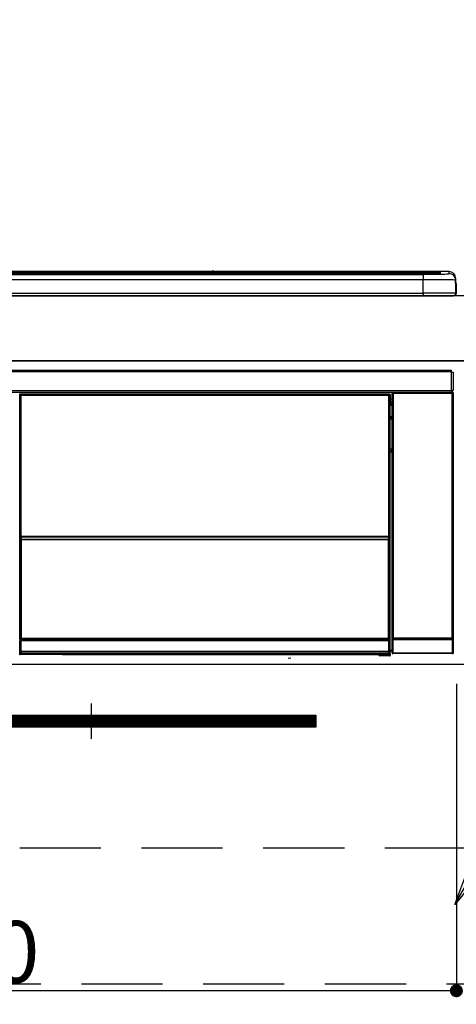
# Model space of a CAD drawing. Extents: x 0 to 26473, y -11045 to -2175.
# Drawn here: x 4545 to 4814, y -8529 to -7922 of the extents above; entities that cross this region are included whole.
import ezdxf

# ---------------------------------------------------------------- set-up
doc = ezdxf.new("R2010")
doc.units = 0
doc.header["$LTSCALE"] = 50
doc.header["$MEASUREMENT"] = 0
doc.linetypes.add('CENTER', pattern=[2, 1.25, -0.25, 0.25, -0.25])
doc.linetypes.add('HIDDEN', pattern=[0.375, 0.25, -0.125])
doc.layers.get('0').update_dxf_attribs({"linetype": 'CONTINUOUS'})
doc.layers.get('DEFPOINTS').update_dxf_attribs({"color": 146, "linetype": 'CONTINUOUS'})
for name, color, linetype in [('120-キャビネット（外）', 7, 'CONTINUOUS'), ('121-キャビネット（中）', 253, 'HIDDEN'), ('122-扉', 6, 'CONTINUOUS'), ('126-甲板', 2, 'CONTINUOUS'), ('142-把手', 4, 'CONTINUOUS'), ('150-機器', 8, 'CONTINUOUS'), ('161-番号', 110, 'CONTINUOUS')]:
    doc.layers.add(name, color=color, linetype=linetype)
doc.styles.add('KH001', font='txt')
doc.dimstyles.new('KH1xx015', dxfattribs={"dimscale": 10, "dimtxt": 3.8, "dimasz": 0.8, "dimexe": 0.3, "dimexo": 1.2, "dimgap": 0.5, "dimtad": 3, "dimdec": 1, "dimdsep": 46, "dimlunit": 6, "dimtxsty": 'KH001', "dimblk": 'DOT', "dimcen": 1, "dimdle": 1, "dimclrd": 256, "dimclre": 256, "dimclrt": 256, "dimadec": 0, "dimazin": 0, "dimtfac": 1, "dimtdec": 1, "dimtix": 1, "dimtmove": 2, "dimatfit": 3, "dimldrblk": 'CLOSEDBLANK', "dimfxl": 1, "dimtolj": 1, "dimtzin": 0, "dimlwd": -1, "dimlwe": -1, "dimarcsym": 0})
doc.dimstyles.new('KH1xx030', dxfattribs={"dimscale": 30, "dimtxt": 2, "dimasz": 0.6, "dimexe": 0.3, "dimexo": 1.2, "dimgap": 0.5, "dimtad": 3, "dimdec": 1, "dimdsep": 46, "dimlunit": 6, "dimtxsty": 'KH001', "dimblk": 'DOT', "dimcen": 1, "dimdle": 1, "dimclrd": 256, "dimclre": 256, "dimclrt": 256, "dimadec": 0, "dimazin": 0, "dimtfac": 1, "dimtdec": 1, "dimtix": 1, "dimtmove": 2, "dimatfit": 3, "dimldrblk": 'CLOSEDBLANK', "dimfxl": 1, "dimtolj": 1, "dimtzin": 0, "dimlwd": -1, "dimlwe": -1, "dimarcsym": 0})

# ---------------------------------------------------------------- blocks, each defined once
blk = doc.blocks.new('_Dot')
at = {"color": 0, "linetype": 'ByBlock', "lineweight": -2}
blk.add_line((-0.5, 0), (-1, 0), dxfattribs=at)
at = {"color": 0, "linetype": 'ByBlock', "const_width": 0.5}
blk.add_lwpolyline([(-0.25, 0, 1), (0.25, 0, 1)], format="xyb", close=True, dxfattribs=at)
blk = doc.blocks.new('*D67')
at = {"layer": 'DEFPOINTS', "transparency": 16777216}
for p, q in [((4214.28, -8331.42), (4214.28, -8523.5)), ((4814.28, -8331.42), (4814.28, -8523.5)), ((4806.28, -8520.5), (4222.28, -8520.5))]:
    blk.add_line(p, q, dxfattribs=at)
at = {"layer": 'DEFPOINTS', "color": 0, "transparency": 16777216}
for p in [(4214.28, -8319.42), (4814.28, -8319.42), (4214.28, -8520.5)]:
    blk.add_point(p, dxfattribs=at)
at = {"layer": 'DEFPOINTS', "transparency": 16777216, "xscale": 8, "yscale": 8, "zscale": 8, "rotation": 180}
blk.add_blockref('_Dot', (4214.28, -8520.5), dxfattribs=at)
at = {"layer": 'DEFPOINTS', "transparency": 16777216, "xscale": 8, "yscale": 8, "zscale": 8}
blk.add_blockref('_Dot', (4814.28, -8520.5), dxfattribs=at)
at = {"layer": 'DEFPOINTS', "transparency": 16777216, "insert": (4514.28, -8496.5), "char_height": 38, "attachment_point": 5, "style": 'KH001'}
blk.add_mtext('\\A1;600', dxfattribs=at)
blk = doc.blocks.new('_ClosedBlank')
at = {"color": 0, "linetype": 'ByBlock', "lineweight": -2}
for p, q in [((-1, 0.167), (0, 0)), ((-1, 0.167), (-1, -0.167)), ((0, 0), (-1, -0.167))]:
    blk.add_line(p, q, dxfattribs=at)
blk = doc.blocks.new('HT-F6S_S')
at = {"layer": '150-機器', "color": 13, "linetype": 'Continuous'}
for p, q in [((-284.5, 14.86), (284.5, 14.86)), ((284.5, 14.36), (-284.5, 14.36)), ((234.74, 13.83), (-284, 13.83)), ((279.5, 13.42), (-279.5, 13.42)), ((279.5, 13.42), (-279.5, 13.42)), ((-279.5, 13.25), (279.5, 13.25)), ((149.27, 14.93), (-149.27, 14.93)), ((149.27, 14.93), (-149.27, 14.93)), ((31.34, 13.58), (20.34, 13.58)), ((32.34, 13.56), (32.34, 13.42)), ((32.34, 13.42), (32.34, 13.56)), ((38.34, 13.56), (38.34, 13.42)), ((69.34, 13.58), (39.34, 13.58)), ((70.34, 13.56), (70.34, 13.42)), ((70.34, 13.42), (70.34, 13.56)), ((122.75, 13.56), (122.75, 13.42)), ((134.75, 13.58), (123.75, 13.58)), ((135.75, 13.42), (135.75, 13.56)), ((135.75, 13.56), (135.75, 13.42)), ((141.75, 13.56), (141.75, 13.42)), ((172.75, 13.58), (142.75, 13.58)), ((149.26, 14.89), (149.26, 14.89)), ((149.26, 14.89), (149.31, 14.88)), ((149.31, 14.88), (149.48, 14.88)), ((149.48, 14.88), (149.72, 14.87)), ((149.72, 14.87), (150, 14.87)), ((150, 14.87), (150.28, 14.87)), ((150.28, 14.87), (150.52, 14.88)), ((150.52, 14.88), (150.69, 14.88)), ((150.69, 14.88), (150.74, 14.89)), ((295.5, 14.93), (150.73, 14.93)), ((295.5, 14.93), (150.73, 14.93)), ((150.74, 14.89), (150.74, 14.89)), ((173.75, 13.56), (173.75, 13.42)), ((173.75, 13.42), (173.75, 13.56)), ((179.75, 13.56), (179.75, 13.42)), ((191.75, 13.58), (180.75, 13.58)), ((192.75, 13.56), (192.75, 13.42)), ((192.75, 13.42), (192.75, 13.56)), ((234.74, 13.9), (234.74, 13.51)), ((234.74, 13.51), (234.74, 13.42)), ((250.74, 13.93), (235.74, 13.93)), ((235.74, 13.48), (250.74, 13.48)), ((235.74, 13.48), (235.74, 13.42)), ((250.74, 13.48), (250.74, 13.42)), ((251.74, 13.51), (251.74, 13.9)), ((251.74, 13.9), (251.74, 13.42)), ((284, 13.83), (251.74, 13.83)), ((251.74, 13.51), (251.74, 13.42)), ((279.5, 13.42), (279.5, 13.42)), ((279.5, 13.25), (279.5, 9.93)), ((284.5, 14.86), (284.5, 14.36)), ((284.5, 13.83), (284.5, 14.36)), ((289.5, 13.61), (289.5, 14.21)), ((289.5, 13.61), (289.5, 14.21)), ((289.9, 13.68), (289.88, 13.68)), ((290, 13.69), (289.9, 13.68)), ((290, 13.69), (289.97, 13.68)), ((290, 14.71), (290, 13.69)), ((295.5, 13.68), (295.5, 14.93)), ((295.5, 14.93), (295.5, 14.93)), ((279.5, 9.93), (-279.5, 9.93)), ((279.5, 1.75), (279.5, 9.93)), ((299.5, 10.93), (299.5, 9.68)), ((299.5, 8.69), (299.5, 10.93)), ((299.5, 9.68), (299.5, 1.5)), ((299.5, 8.69), (299.5, 7)), ((299.5, 7), (299.5, 1.5)), ((299.6, 0.6), (299.6, 7.4)), ((299.9, 7.4), (299.6, 7.4)), ((299.9, 7.4), (299.9, 1.5)), ((299.9, 7.4), (299.9, 7.4)), ((299.9, 1.5), (299.9, 7.4)), ((-298, 0), (298, 0)), ((-279.5, 1.75), (279.5, 1.75)), ((279.5, 1.75), (279.5, 0)), ((299.9, 1.5), (299.9, 1.5)), ((-296.8, -45.78), (296.8, -45.78)), ((296.8, -46.88), (-296.8, -46.88)), ((296.8, -45.78), (296.8, -46.88)), ((296.8, -46.88), (296.8, -46.98)), ((296.8, -46.98), (296.9, -46.98)), ((296.9, -58.28), (296.9, -46.98)), ((296.9, -46.98), (298, -46.98)), ((298, -46.98), (298, -58.28)), ((-296.8, -58.38), (296.8, -58.38)), ((296.8, -59.48), (-296.8, -59.48)), ((31.36, -60.46), (31.59, -60.69)), ((31.36, -60.46), (258.74, -60.46)), ((258.51, -60.69), (258.74, -60.46)), ((260.5, -60.14), (260.33, -59.98)), ((260.33, -59.98), (260.33, -90.43)), ((260.5, -210.75), (260.5, -60.14)), ((260.5, -60.14), (261, -60.14)), ((260.83, -59.48), (260.92, -59.56)), ((260.92, -59.48), (260.92, -59.56)), ((260.92, -59.56), (261, -59.64)), ((261, -59.64), (261, -60.14)), ((261, -59.64), (297.5, -59.64)), ((261, -60.14), (261, -210.75)), ((297.5, -60.14), (261, -60.14)), ((261.42, -59.57), (261.42, -59.48)), ((261.42, -59.57), (261.92, -59.57)), ((261.92, -59.57), (261.92, -59.48)), ((262.42, -59.56), (262.41, -59.48)), ((262.42, -59.56), (262.42, -59.48)), ((263.25, -59.53), (263.15, -59.48)), ((265.75, -59.53), (263.25, -59.53)), ((265.75, -59.48), (265.75, -59.53)), ((272.75, -59.53), (272.75, -59.48)), ((275.25, -59.53), (272.75, -59.53)), ((275.35, -59.48), (275.25, -59.53)), ((283.83, -59.49), (284.06, -59.6)), ((285.06, -59.61), (285.09, -59.61)), ((286.09, -59.6), (286.2, -59.55)), ((286.2, -59.48), (286.2, -59.55)), ((290.2, -59.55), (290.2, -59.48)), ((290.2, -59.55), (290.31, -59.6)), ((291.31, -59.61), (291.34, -59.61)), ((292.34, -59.6), (292.57, -59.49)), ((295.37, -59.48), (295.45, -59.57)), ((295.45, -59.57), (295.45, -59.48)), ((295.45, -59.57), (296.15, -59.57)), ((296.15, -59.57), (296.15, -59.48)), ((296.9, -58.28), (296.8, -58.28)), ((296.8, -58.28), (296.8, -58.38)), ((296.8, -58.38), (296.8, -59.48)), ((298, -58.28), (296.9, -58.28)), ((297.14, -58.28), (297.14, -59.56)), ((297.31, -59.54), (297.31, -58.28)), ((297.31, -59.54), (297.37, -59.48)), ((297.37, -58.28), (297.37, -59.48)), ((297.67, -59.48), (297.37, -59.48)), ((297.5, -59.64), (297.67, -59.48)), ((297.5, -60.14), (297.5, -59.64)), ((297.5, -210.75), (297.5, -60.14)), ((297.5, -60.14), (298, -60.14)), ((298.17, -59.98), (298, -60.14)), ((298, -60.14), (298, -210.75)), ((298.17, -219.91), (298.17, -59.98)), ((31.09, -61.19), (30.86, -60.96)), ((31.09, -152.19), (31.09, -61.19)), ((31.09, -61.19), (31.17, -61.19)), ((31.17, -61.27), (31.17, -211.5)), ((31.29, -61.39), (31.17, -61.27)), ((31.29, -147.43), (31.29, -61.39)), ((31.29, -61.39), (31.79, -61.39)), ((31.59, -60.69), (258.51, -60.69)), ((31.59, -60.69), (31.59, -60.77)), ((31.67, -60.77), (31.79, -60.89)), ((258.43, -60.77), (31.67, -60.77)), ((31.79, -61.39), (31.79, -60.89)), ((31.79, -60.89), (258.31, -60.89)), ((258.31, -61.39), (31.79, -61.39)), ((31.79, -61.39), (31.79, -147.43)), ((258.31, -60.89), (258.43, -60.77)), ((258.31, -61.39), (258.31, -60.89)), ((258.31, -147.43), (258.31, -61.39)), ((258.31, -61.39), (258.81, -61.39)), ((258.51, -60.69), (258.51, -60.77)), ((258.93, -61.27), (258.81, -61.39)), ((258.81, -61.39), (258.81, -147.43)), ((259.01, -61.19), (258.93, -61.19)), ((258.93, -61.27), (258.93, -75.9)), ((259.24, -60.96), (259.01, -61.19)), ((259.01, -61.19), (259.01, -73.91)), ((259.24, -62.01), (259.17, -62.08)), ((259.17, -62.08), (259.17, -66.48)), ((260.33, -63.7), (259.17, -63.7)), ((259.17, -65.1), (260.33, -65.1)), ((260.33, -66.3), (259.17, -66.3)), ((259.17, -66.48), (259.27, -66.59)), ((259.24, -60.96), (259.24, -62.01)), ((259.27, -67), (259.27, -66.59)), ((259.16, -74.06), (259.16, -67.6)), ((260.33, -67.6), (259.16, -67.6)), ((259.17, -67.1), (259.27, -67)), ((259.17, -67.1), (260.33, -67.1)), ((260.33, -66.9), (259.27, -66.9)), ((259.27, -67), (260.33, -67)), ((259.01, -73.91), (258.93, -73.91)), ((259.16, -74.57), (258.93, -74.57)), ((258.93, -74.59), (259.16, -74.59)), ((259.1, -76.07), (258.93, -75.9)), ((259.01, -73.91), (259.16, -74.06)), ((259.1, -76.07), (259.1, -94.33)), ((260.33, -76.07), (259.1, -76.07)), ((259.16, -74.07), (259.16, -74.06)), ((259.16, -74.07), (259.66, -74.07)), ((259.17, -74.56), (259.16, -74.57)), ((259.16, -74.57), (259.16, -74.57)), ((259.16, -75.59), (259.16, -74.57)), ((259.16, -75.59), (259.66, -75.59)), ((259.2, -74.53), (259.17, -74.56)), ((259.25, -74.48), (259.2, -74.53)), ((259.31, -74.42), (259.25, -74.48)), ((259.38, -74.34), (259.31, -74.42)), ((259.47, -74.26), (259.38, -74.34)), ((259.56, -74.16), (259.47, -74.26)), ((259.66, -74.07), (259.56, -74.16)), ((259.66, -74.07), (259.66, -75.59)), ((259.66, -75.59), (259.66, -76.07)), ((259.66, -75.59), (260.33, -75.59)), ((258.93, -94.5), (259.1, -94.33)), ((258.93, -94.5), (258.93, -211)), ((260.33, -95.81), (258.93, -95.81)), ((258.93, -95.83), (260.33, -95.83)), ((258.93, -96.49), (259.01, -96.49)), ((259.16, -96.34), (259.01, -96.49)), ((259.01, -96.49), (259.01, -152.19)), ((259.1, -94.33), (260.33, -94.33)), ((259.16, -96.34), (259.16, -96.33)), ((260.33, -96.33), (259.16, -96.33)), ((259.16, -218.3), (259.16, -96.34)), ((260.33, -95.82), (260.33, -94.33)), ((31.29, -148.01), (31.29, -147.43)), ((31.79, -147.43), (31.29, -147.43)), ((31.79, -148.01), (31.29, -148.01)), ((31.34, -150.27), (31.31, -149.01)), ((31.31, -149.01), (31.31, -149.01)), ((31.84, -150.27), (31.34, -150.27)), ((31.34, -211.33), (31.34, -150.27)), ((31.79, -147.43), (31.79, -148.01)), ((31.79, -148.01), (258.31, -148.01)), ((31.81, -148.67), (31.81, -148.51)), ((31.81, -148.51), (258.29, -148.51)), ((31.81, -148.51), (31.81, -148.51)), ((258.29, -148.51), (31.81, -148.51)), ((31.81, -148.67), (31.84, -149.93)), ((258.29, -148.67), (31.81, -148.67)), ((31.84, -149.93), (31.84, -150.27)), ((31.84, -149.93), (258.27, -149.93)), ((258.27, -150.27), (31.84, -150.27)), ((31.84, -150.27), (31.84, -210.83)), ((258.27, -149.93), (258.29, -148.67)), ((258.27, -149.93), (258.27, -150.27)), ((258.27, -210.83), (258.27, -150.27)), ((258.76, -150.27), (258.27, -150.27)), ((258.29, -148.67), (258.29, -148.51)), ((258.29, -148.51), (258.29, -148.51)), ((258.31, -148.01), (258.31, -147.43)), ((258.81, -147.43), (258.31, -147.43)), ((258.81, -148.01), (258.31, -148.01)), ((258.79, -149.01), (258.76, -150.27)), ((258.76, -150.27), (258.76, -210.83)), ((258.79, -149.01), (258.79, -149.01)), ((258.81, -147.43), (258.81, -148.01)), ((31.09, -211.54), (31.09, -152.19)), ((31.09, -152.19), (31.17, -152.19)), ((258.93, -152.19), (259.01, -152.19)), ((259.01, -152.19), (259.01, -211.54)), ((260.33, -170.46), (260.33, -219.91)), ((31.59, -211.54), (31.09, -211.54)), ((31.34, -211.33), (31.17, -211.5)), ((258.43, -211.5), (31.17, -211.5)), ((31.34, -211.33), (31.35, -211.32)), ((258.27, -211.33), (31.34, -211.33)), ((31.35, -211.32), (31.38, -211.29)), ((31.38, -211.29), (31.42, -211.25)), ((31.42, -211.25), (31.48, -211.18)), ((31.48, -211.18), (31.56, -211.11)), ((31.56, -211.11), (31.65, -211.02)), ((31.59, -211.5), (31.59, -211.54)), ((31.59, -211.54), (258.51, -211.54)), ((31.61, -212.04), (31.65, -212.04)), ((31.65, -211.02), (31.74, -210.93)), ((31.65, -212.04), (31.65, -212.54)), ((31.65, -212.04), (258.45, -212.04)), ((31.74, -210.93), (31.84, -210.83)), ((31.84, -210.83), (258.27, -210.83)), ((258.27, -210.83), (258.76, -210.83)), ((258.27, -211.33), (258.27, -210.83)), ((258.43, -211.5), (258.27, -211.33)), ((258.45, -212.04), (258.45, -212.54)), ((258.45, -212.04), (258.49, -212.04)), ((258.51, -211.54), (258.51, -211.49)), ((259.01, -211.54), (258.51, -211.54)), ((258.76, -210.83), (258.93, -211)), ((260.93, -211.81), (260.43, -211.81)), ((260.43, -219.82), (260.43, -211.81)), ((260.44, -210.81), (260.5, -210.75)), ((260.5, -210.75), (261, -210.75)), ((297.57, -211.81), (260.93, -211.81)), ((260.93, -211.81), (260.93, -219.82)), ((261, -211.25), (260.94, -211.31)), ((260.94, -211.31), (297.56, -211.31)), ((261, -210.75), (297.5, -210.75)), ((261, -211.25), (261, -210.75)), ((297.5, -211.25), (261, -211.25)), ((297.5, -210.75), (297.5, -211.25)), ((297.5, -210.75), (298, -210.75)), ((297.56, -211.31), (297.5, -211.25)), ((298.07, -211.81), (297.57, -211.81)), ((297.57, -219.82), (297.57, -211.81)), ((298, -210.75), (298.06, -210.81)), ((298.07, -211.81), (298.07, -219.82)), ((31.15, -212.54), (31.11, -212.54)), ((31.15, -219.32), (31.15, -212.54)), ((31.65, -212.54), (31.15, -212.54)), ((31.65, -212.54), (31.65, -218.83)), ((258.45, -212.54), (31.65, -212.54)), ((258.45, -218.83), (258.45, -212.54)), ((258.95, -212.54), (258.45, -212.54)), ((258.95, -212.54), (258.95, -219.32)), ((258.99, -212.54), (258.95, -212.54)), ((259.16, -218.3), (260.33, -218.3)), ((30.84, -220.49), (31.2, -220.13)), ((31.2, -219.37), (31.15, -219.32)), ((31.2, -220.13), (31.2, -219.37)), ((31.2, -219.37), (31.7, -219.37)), ((31.2, -220.13), (31.7, -220.13)), ((31.7, -220.63), (31.34, -220.99)), ((57.4, -220.99), (31.34, -220.99)), ((31.66, -218.83), (31.65, -218.83)), ((31.66, -218.83), (31.7, -218.87)), ((31.66, -218.83), (258.44, -218.83)), ((31.7, -219.37), (31.7, -218.87)), ((31.7, -218.87), (258.4, -218.87)), ((258.4, -219.37), (31.7, -219.37)), ((31.7, -219.37), (31.7, -220.13)), ((31.7, -220.13), (258.4, -220.13)), ((31.7, -220.63), (31.7, -220.13)), ((258.4, -220.63), (31.7, -220.63)), ((57.4, -220.99), (57.4, -221)), ((57.4, -221), (252.27, -221)), ((74.03, -220.71), (74.02, -220.94)), ((74.02, -220.94), (231.88, -220.94)), ((231.87, -220.71), (74.03, -220.71)), ((196.31, -223.11), (198.05, -222.92)), ((231.88, -220.94), (231.87, -220.71)), ((252.27, -221.3), (252.27, -220.96)), ((252.77, -221.3), (252.27, -221.3)), ((252.77, -220.95), (258.72, -220.95)), ((252.77, -220.95), (252.77, -221.3)), ((252.77, -221.3), (252.77, -221.8)), ((252.77, -221.3), (258.73, -221.3)), ((258.73, -221.8), (252.77, -221.8)), ((258.4, -218.87), (258.44, -218.83)), ((258.4, -219.37), (258.4, -218.87)), ((258.4, -220.13), (258.4, -219.37)), ((258.4, -219.37), (258.9, -219.37)), ((258.4, -220.13), (258.9, -220.13)), ((258.4, -220.63), (258.4, -220.13)), ((258.72, -220.95), (258.4, -220.63)), ((258.45, -218.83), (258.44, -218.83)), ((258.72, -220.95), (258.73, -220.95)), ((258.73, -221.3), (258.73, -220.95)), ((258.73, -221.8), (258.73, -221.3)), ((259.23, -221.3), (258.73, -221.3)), ((258.77, -221.8), (258.73, -221.8)), ((258.95, -219.32), (258.9, -219.37)), ((258.9, -219.37), (258.9, -220.13)), ((258.9, -220.13), (259.23, -220.46)), ((259.17, -218.8), (259.27, -218.9)), ((260.33, -218.8), (259.17, -218.8)), ((259.23, -220.46), (259.23, -221.3)), ((259.23, -221.3), (259.27, -221.3)), ((259.27, -221.3), (259.27, -218.9)), ((260.33, -218.9), (259.27, -218.9)), ((260.33, -219.91), (260.43, -219.82)), ((260.93, -219.82), (260.43, -219.82)), ((260.93, -220.32), (260.83, -220.41)), ((297.67, -220.41), (260.83, -220.41)), ((260.93, -219.82), (260.93, -220.32)), ((260.93, -219.82), (297.57, -219.82)), ((297.57, -220.32), (260.93, -220.32)), ((297.57, -220.32), (297.57, -219.82)), ((298.07, -219.82), (297.57, -219.82)), ((297.67, -220.41), (297.57, -220.32)), ((298.07, -219.82), (298.17, -219.91))]:
    blk.add_line(p, q, dxfattribs=at)
for points in [[(279.5, 13.25), (281.49, 13.26), (283.46, 13.27), (285.36, 13.28), (287.17, 13.31), (288.86, 13.33), (290.41, 13.37), (291.78, 13.41), (292.96, 13.45), (293.94, 13.5), (294.68, 13.55), (295.19, 13.6), (295.46, 13.65), (295.5, 13.68)], [(299.5, 9.68), (299.34, 9.71), (298.88, 9.74), (298.11, 9.77), (297.05, 9.8), (295.72, 9.83), (294.13, 9.85), (292.32, 9.87), (290.31, 9.89), (288.12, 9.9), (285.81, 9.92), (283.39, 9.92), (280.91, 9.93), (279.5, 9.93)], [(299.5, 1.5), (299.34, 1.53), (298.88, 1.56), (298.11, 1.59), (297.05, 1.62), (295.72, 1.65), (294.13, 1.67), (292.32, 1.69), (290.31, 1.71), (288.12, 1.73), (285.81, 1.74), (283.39, 1.75), (280.91, 1.75), (279.5, 1.75)], [(31.36, -60.46), (31.3, -60.47), (31.24, -60.48), (31.18, -60.5), (31.12, -60.52), (31.07, -60.56), (31.02, -60.6), (30.98, -60.64), (30.94, -60.69), (30.91, -60.75), (30.89, -60.81), (30.87, -60.87), (30.86, -60.93), (30.86, -60.96)], [(259.24, -60.96), (259.23, -60.9), (259.22, -60.84), (259.2, -60.78), (259.18, -60.72), (259.14, -60.67), (259.1, -60.62), (259.06, -60.58), (259.01, -60.54), (258.95, -60.51), (258.89, -60.49), (258.83, -60.47), (258.77, -60.46), (258.74, -60.46)], [(260.83, -59.48), (260.77, -59.49), (260.71, -59.5), (260.65, -59.52), (260.59, -59.54), (260.54, -59.58), (260.49, -59.62), (260.45, -59.66), (260.41, -59.71), (260.38, -59.77), (260.36, -59.82), (260.34, -59.88), (260.34, -59.95), (260.33, -59.98)], [(265.75, -59.53), (265.78, -59.54), (265.86, -59.54), (265.99, -59.54), (266.18, -59.55), (266.41, -59.55), (266.69, -59.55), (267.01, -59.56), (267.36, -59.56), (267.74, -59.56), (268.15, -59.56), (268.57, -59.56), (269, -59.56), (269.44, -59.56), (269.87, -59.56), (270.3, -59.56), (270.71, -59.56), (271.09, -59.56), (271.45, -59.56), (271.77, -59.55), (272.05, -59.55), (272.29, -59.55), (272.49, -59.55), (272.63, -59.54), (272.71, -59.54), (272.75, -59.53), (272.75, -59.53)], [(283.83, -59.49), (283.82, -59.49), (283.8, -59.49), (283.76, -59.49), (283.7, -59.49), (283.63, -59.48), (283.55, -59.48), (283.46, -59.48), (283.36, -59.48), (283.25, -59.48), (283.13, -59.48), (283.01, -59.48), (282.89, -59.48), (282.83, -59.48)], [(284.06, -59.6), (284.07, -59.6), (284.1, -59.61), (284.14, -59.61), (284.19, -59.61), (284.26, -59.61), (284.34, -59.61), (284.43, -59.61), (284.53, -59.61), (284.64, -59.61), (284.76, -59.61), (284.88, -59.61), (285.01, -59.61), (285.06, -59.61)], [(285.09, -59.61), (285.22, -59.61), (285.34, -59.61), (285.46, -59.61), (285.57, -59.61), (285.68, -59.61), (285.78, -59.61), (285.86, -59.61), (285.94, -59.61), (286, -59.61), (286.04, -59.61), (286.08, -59.61), (286.09, -59.6), (286.09, -59.6)], [(286.2, -59.55), (286.21, -59.55), (286.25, -59.56), (286.33, -59.56), (286.43, -59.56), (286.56, -59.56), (286.71, -59.56), (286.89, -59.56), (287.09, -59.57), (287.31, -59.57), (287.54, -59.57), (287.78, -59.57), (288.02, -59.57), (288.27, -59.57), (288.52, -59.57), (288.77, -59.57), (289, -59.57), (289.22, -59.57), (289.43, -59.56), (289.62, -59.56), (289.78, -59.56), (289.92, -59.56), (290.04, -59.56), (290.12, -59.56), (290.17, -59.55), (290.2, -59.55), (290.2, -59.55)], [(290.31, -59.6), (290.32, -59.6), (290.34, -59.61), (290.38, -59.61), (290.44, -59.61), (290.5, -59.61), (290.59, -59.61), (290.68, -59.61), (290.78, -59.61), (290.89, -59.61), (291.01, -59.61), (291.13, -59.61), (291.25, -59.61), (291.31, -59.61)], [(291.34, -59.61), (291.46, -59.61), (291.59, -59.61), (291.71, -59.61), (291.82, -59.61), (291.92, -59.61), (292.02, -59.61), (292.11, -59.61), (292.18, -59.61), (292.24, -59.61), (292.29, -59.61), (292.32, -59.61), (292.34, -59.6), (292.34, -59.6)], [(293.57, -59.48), (293.44, -59.48), (293.32, -59.48), (293.2, -59.48), (293.09, -59.48), (292.98, -59.48), (292.89, -59.48), (292.8, -59.48), (292.73, -59.49), (292.66, -59.49), (292.62, -59.49), (292.59, -59.49), (292.57, -59.49), (292.57, -59.49)], [(296.15, -59.57), (296.27, -59.57), (296.39, -59.57), (296.51, -59.57), (296.63, -59.57), (296.73, -59.57), (296.83, -59.57), (296.91, -59.57), (296.99, -59.56), (297.05, -59.56), (297.09, -59.56), (297.13, -59.56), (297.14, -59.56)], [(297.14, -59.56), (297.31, -59.54)], [(298.17, -59.98), (298.16, -59.92), (298.15, -59.86), (298.13, -59.8), (298.1, -59.74), (298.07, -59.69), (298.03, -59.64), (297.99, -59.6), (297.94, -59.56), (297.88, -59.53), (297.82, -59.51), (297.76, -59.49), (297.7, -59.48), (297.67, -59.48)], [(31.67, -60.77), (31.61, -60.77), (31.55, -60.78), (31.49, -60.8), (31.43, -60.83), (31.38, -60.86), (31.33, -60.9), (31.29, -60.95), (31.25, -61), (31.22, -61.05), (31.19, -61.11), (31.18, -61.17), (31.17, -61.23), (31.17, -61.27)], [(258.93, -61.27), (258.93, -61.21), (258.92, -61.15), (258.9, -61.09), (258.87, -61.03), (258.84, -60.98), (258.8, -60.93), (258.75, -60.89), (258.7, -60.85), (258.65, -60.82), (258.59, -60.79), (258.53, -60.78), (258.47, -60.77), (258.43, -60.77)], [(259.17, -67.1), (259.17, -67.11), (259.17, -67.12), (259.16, -67.14), (259.16, -67.17), (259.16, -67.2), (259.16, -67.24), (259.16, -67.29), (259.16, -67.34), (259.16, -67.4), (259.16, -67.45), (259.16, -67.51), (259.16, -67.58), (259.16, -67.6)], [(258.93, -74.49), (258.98, -74.45), (259.03, -74.41), (259.06, -74.36), (259.1, -74.3), (259.12, -74.25), (259.14, -74.19), (259.16, -74.13), (259.16, -74.07)], [(259.16, -96.33), (259.15, -96.27), (259.14, -96.21), (259.12, -96.15), (259.1, -96.09), (259.06, -96.04), (259.02, -95.99), (258.98, -95.95), (258.93, -95.91)], [(31.29, -148.01), (31.29, -148.13), (31.29, -148.26), (31.29, -148.37), (31.29, -148.49), (31.29, -148.59), (31.3, -148.69), (31.3, -148.78), (31.3, -148.85), (31.3, -148.91), (31.3, -148.96), (31.31, -148.99), (31.31, -149.01), (31.31, -149.01)], [(31.79, -148.01), (31.79, -148.07), (31.79, -148.13), (31.79, -148.19), (31.79, -148.25), (31.79, -148.3), (31.8, -148.35), (31.8, -148.39), (31.8, -148.43), (31.8, -148.46), (31.8, -148.48), (31.81, -148.5), (31.81, -148.51), (31.81, -148.51)], [(258.29, -148.51), (258.29, -148.5), (258.3, -148.49), (258.3, -148.47), (258.3, -148.44), (258.3, -148.41), (258.3, -148.37), (258.3, -148.32), (258.31, -148.27), (258.31, -148.22), (258.31, -148.16), (258.31, -148.1), (258.31, -148.04), (258.31, -148.01)], [(258.79, -149.01), (258.79, -149), (258.8, -148.97), (258.8, -148.93), (258.8, -148.88), (258.8, -148.81), (258.8, -148.73), (258.8, -148.64), (258.81, -148.53), (258.81, -148.42), (258.81, -148.31), (258.81, -148.19), (258.81, -148.06), (258.81, -148.01)], [(31.09, -211.54), (31.09, -211.66), (31.09, -211.79), (31.1, -211.91), (31.1, -212.02), (31.1, -212.12), (31.1, -212.22), (31.1, -212.31), (31.1, -212.38), (31.1, -212.44), (31.11, -212.49), (31.11, -212.52), (31.11, -212.54), (31.11, -212.54)], [(31.59, -211.54), (31.59, -211.6), (31.59, -211.66), (31.6, -211.72), (31.6, -211.78), (31.6, -211.83), (31.6, -211.88), (31.6, -211.92), (31.6, -211.96), (31.6, -211.99), (31.61, -212.01), (31.61, -212.03), (31.61, -212.04), (31.61, -212.04)], [(258.43, -211.5), (258.49, -211.5), (258.55, -211.48), (258.61, -211.47), (258.67, -211.44), (258.72, -211.41), (258.77, -211.37), (258.81, -211.32), (258.85, -211.27), (258.88, -211.22), (258.91, -211.16), (258.92, -211.1), (258.93, -211.04), (258.93, -211)], [(258.49, -212.04), (258.49, -212.04), (258.49, -212.02), (258.49, -212), (258.5, -211.98), (258.5, -211.95), (258.5, -211.91), (258.5, -211.86), (258.5, -211.81), (258.5, -211.76), (258.51, -211.7), (258.51, -211.64), (258.51, -211.58), (258.51, -211.54)], [(258.99, -212.54), (258.99, -212.53), (258.99, -212.51), (258.99, -212.47), (259, -212.42), (259, -212.35), (259, -212.27), (259, -212.18), (259, -212.08), (259, -211.97), (259, -211.85), (259.01, -211.73), (259.01, -211.61), (259.01, -211.54)], [(260.44, -210.81), (260.44, -210.82), (260.44, -210.84), (260.44, -210.88), (260.44, -210.93), (260.43, -211), (260.43, -211.08), (260.43, -211.17), (260.43, -211.27), (260.43, -211.38), (260.43, -211.5), (260.43, -211.62), (260.43, -211.75), (260.43, -211.81)], [(260.94, -211.31), (260.94, -211.31), (260.94, -211.32), (260.94, -211.34), (260.94, -211.37), (260.93, -211.4), (260.93, -211.44), (260.93, -211.49), (260.93, -211.54), (260.93, -211.6), (260.93, -211.65), (260.93, -211.71), (260.93, -211.78), (260.93, -211.81)], [(297.57, -211.81), (297.57, -211.74), (297.57, -211.68), (297.57, -211.62), (297.57, -211.57), (297.57, -211.51), (297.57, -211.47), (297.57, -211.42), (297.56, -211.39), (297.56, -211.36), (297.56, -211.33), (297.56, -211.32), (297.56, -211.31), (297.56, -211.31)], [(298.07, -211.81), (298.07, -211.68), (298.07, -211.56), (298.07, -211.44), (298.07, -211.33), (298.07, -211.22), (298.07, -211.13), (298.07, -211.04), (298.06, -210.97), (298.06, -210.91), (298.06, -210.86), (298.06, -210.83), (298.06, -210.81), (298.06, -210.81)], [(259.16, -218.3), (259.16, -218.36), (259.16, -218.42), (259.16, -218.48), (259.16, -218.54), (259.16, -218.59), (259.16, -218.64), (259.16, -218.68), (259.16, -218.72), (259.16, -218.75), (259.17, -218.77), (259.17, -218.79), (259.17, -218.8), (259.17, -218.8)], [(30.84, -220.49), (30.84, -220.55), (30.85, -220.62), (30.87, -220.67), (30.9, -220.73), (30.93, -220.78), (30.97, -220.83), (31.02, -220.88), (31.07, -220.91), (31.12, -220.94), (31.18, -220.97), (31.24, -220.98), (31.3, -220.99), (31.34, -220.99)], [(31.65, -218.83), (31.59, -218.84), (31.53, -218.85), (31.47, -218.87), (31.41, -218.9), (31.36, -218.93), (31.31, -218.97), (31.27, -219.01), (31.23, -219.06), (31.2, -219.12), (31.18, -219.18), (31.16, -219.24), (31.15, -219.3), (31.15, -219.32)], [(252.77, -220.95), (252.71, -220.95), (252.65, -220.95), (252.59, -220.95), (252.53, -220.95), (252.48, -220.95), (252.43, -220.95), (252.39, -220.95), (252.35, -220.95), (252.32, -220.95), (252.3, -220.95), (252.28, -220.95), (252.27, -220.96), (252.27, -220.96)], [(258.95, -219.32), (258.94, -219.26), (258.93, -219.2), (258.91, -219.14), (258.88, -219.09), (258.85, -219.04), (258.81, -218.99), (258.76, -218.95), (258.71, -218.91), (258.66, -218.88), (258.6, -218.86), (258.54, -218.84), (258.47, -218.83), (258.45, -218.83)], [(258.73, -220.95), (258.79, -220.94), (258.85, -220.93), (258.91, -220.91), (258.97, -220.88), (259.02, -220.85), (259.07, -220.81), (259.11, -220.76), (259.15, -220.71), (259.18, -220.66), (259.2, -220.6), (259.22, -220.54), (259.23, -220.48), (259.23, -220.46)], [(258.77, -221.8), (258.83, -221.8), (258.89, -221.78), (258.95, -221.77), (259.01, -221.74), (259.06, -221.71), (259.11, -221.67), (259.16, -221.62), (259.19, -221.57), (259.22, -221.52), (259.25, -221.46), (259.26, -221.4), (259.27, -221.34), (259.27, -221.3)], [(260.33, -219.91), (260.34, -219.98), (260.35, -220.04), (260.37, -220.1), (260.4, -220.15), (260.43, -220.21), (260.47, -220.25), (260.51, -220.3), (260.56, -220.33), (260.62, -220.36), (260.68, -220.39), (260.74, -220.4), (260.8, -220.41), (260.83, -220.41)], [(297.67, -220.41), (297.73, -220.41), (297.79, -220.4), (297.85, -220.38), (297.91, -220.35), (297.96, -220.32), (298.01, -220.28), (298.05, -220.23), (298.09, -220.18), (298.12, -220.13), (298.14, -220.07), (298.16, -220.01), (298.16, -219.95), (298.17, -219.91)]]:
    blk.add_lwpolyline(points, dxfattribs=at)
for centre, radius, start, end in [((31.59, 4.01), 9.57, 85.50563, 91.49531), ((39.09, 4.01), 9.57, 88.5047, 94.49435), ((69.59, 4.01), 9.57, 85.50569, 91.49526), ((123.5, 4.01), 9.57, 88.50474, 94.49431), ((135, 4.01), 9.57, 85.50561, 91.49534), ((142.5, 4.01), 9.57, 88.50481, 94.49423), ((150, 14.59), 0.801, 22.05776, 157.94224), ((173, 4.01), 9.57, 85.50561, 91.49534), ((180.5, 4.01), 9.57, 88.50481, 94.49423), ((192, 4.02), 9.57, 85.50554, 91.49537), ((235.49, 4.36), 9.57, 88.50481, 94.49423), ((235.49, 23.05), 9.57, 265.50553, 271.49554), ((250.99, 4.36), 9.57, 85.50555, 91.49536), ((250.99, 23.05), 9.57, 268.50455, 274.49443), ((282.09, 117.08), 103.7, 268.56659, 274.3531), ((285.25, -34.02), 47.87, 85.50561, 91.49542), ((285.88, -37.56), 52.43, 85.49277, 91.50816), ((285.56, -35.83), 50.2, 85.49472, 91.20648), ((290, 14.21), 0.5, 89.99077, 179.99023), ((295.5, 10.93), 4, 0.01011, 90.00965), ((295.5, 9.68), 4, 0.00925, 90.01007), ((297.9, 7.4), 1.7, 0.00004, 29.38336), ((297.9, 7.4), 2, 0.00004, 40.11986), ((297.9, 7.4), 2, 0.00004, 39.88079), ((298, 1.5), 1.5, 270, 0.00004), ((298, 1.5), 1.5, 270, 0.00004), ((298.4, 1.5), 1.5, 270, 323.1301), ((298.4, 1.5), 1.5, 270, 323.1301), ((298.4, 1.5), 1.5, 323.0852, 0.04603), ((298.4, 1.5), 1.5, 323.16619, 359.96504), ((261, -60.14), 0.5, 90.00759, 179.99113), ((261.29, -44.94), 14.63, 268.52497, 270.48381), ((262.05, -45.24), 14.33, 269.50017, 271.49959), ((297.5, -60.14), 0.5, 0.00693, 89.99435), ((31.59, -61.19), 0.5, 90.02082, 179.97961), ((31.79, -61.39), 0.5, 90.02082, 179.97961), ((258.31, -61.39), 0.5, 0.02325, 89.97761), ((258.51, -61.19), 0.5, 0.01839, 89.98246), ((258.51, -73.91), 0.5, 328.23386, 359.98596), ((259.66, -75.59), 0.5, 180, 252.77268), ((258.51, -96.49), 0.5, 0.01404, 31.76614), ((31.81, -149.01), 0.5, 90.02125, 179.98003), ((31.81, -149.01), 0.5, 90.01935, 179.98022), ((31.75, -149.11), 0.452, 82.4823, 167.0985), ((31.78, -150.37), 0.452, 82.48137, 167.09943), ((258.32, -150.37), 0.452, 12.90287, 97.51754), ((258.29, -149.01), 0.5, 0.01797, 89.97862), ((258.29, -149.01), 0.5, 0.01796, 89.98033), ((258.35, -149.11), 0.452, 12.89521, 97.52199), ((31.61, -212.54), 0.5, 90.00622, 180.00338), ((31.65, -212.54), 0.5, 90.00601, 180.0036), ((258.26, -210.83), 0.5, 270.02111, 359.97719), ((258.45, -212.54), 0.5, 0, 90), ((258.49, -212.54), 0.5, 0, 90), ((260.94, -210.81), 0.5, 180.00349, 269.9931), ((261, -210.75), 0.5, 180.00717, 269.99454), ((297.5, -210.75), 0.5, 270, 359.99477), ((297.56, -210.81), 0.5, 270.00886, 359.99114), ((31.7, -219.37), 0.5, 90.01911, 179.98025), ((31.7, -220.13), 0.5, 180.02146, 269.97918), ((252.77, -221.3), 0.5, 180, 270), ((258.4, -219.37), 0.5, 0.02281, 89.9789), ((258.4, -220.13), 0.5, 270.02282, 359.97547), ((258.73, -221.3), 0.5, 270, 0.00742), ((260.93, -219.82), 0.5, 180.0096, 269.99211), ((297.57, -219.82), 0.5, 270.00595, 359.99234)]:
    blk.add_arc(centre, radius, start, end, dxfattribs=at)
blk = doc.blocks.new('P256_277')
at = {"layer": '122-扉'}
h = blk.add_hatch(dxfattribs=at)
h.set_pattern_fill('ANSI31', color=256, scale=5, style=0)
h.set_pattern_definition([(45, (-289683.09336, 26709.8852), (-0.4419417382, 0.4419417382), [])])
h.paths.add_polyline_path([(-138.5, 7.5), (-138.5, 0), (138.5, 0), (138.5, 7.5)])
blk.add_lwpolyline([(-138.5, 7.5), (-138.5, 0), (138.5, 0), (138.5, 7.5)], close=True, dxfattribs=at)
at = {"layer": 'DEFPOINTS', "linetype": 'CENTER'}
for p, q in [((0, 14.55), (0, -7.05)), ((9.91, 3.75), (-9.91, 3.75))]:
    blk.add_line(p, q, dxfattribs=at)

msp = doc.modelspace()

# ---------------------------------------------------------------- linework, layer by layer
at = {"layer": '120-キャビネット（外）', "color": 6}
msp.add_lwpolyline([(5114.28, -8132.42), (4064.28, -8132.42), (4064.28, -8852.42), (5114.28, -8852.42)], close=True, dxfattribs=at)
at = {"layer": '121-キャビネット（中）', "color": 13, "ltscale": 4}
msp.add_lwpolyline([(4095.28, -8432.42), (5083.28, -8432.42), (5083.28, -8516.42), (4095.28, -8516.42)], close=True, dxfattribs=at)
at = {"layer": '122-扉'}
msp.add_line((4064.28, -8319.42), (5114.28, -8319.42), dxfattribs=at)
at = {"layer": '126-甲板'}
msp.add_lwpolyline([(5886.28, -8092.42), (4042.28, -8092.42), (4042.28, -8132.42), (5886.28, -8132.42)], close=True, dxfattribs=at)

# ---------------------------------------------------------------- block references
at = {"layer": '142-把手', "xscale": -1}
msp.add_blockref('P256_277', (4589.28, -8358.17), dxfattribs=at)
at = {"layer": '150-機器'}
msp.add_blockref('HT-F6S_S', (4514.28, -8092.42), dxfattribs=at)

# ---------------------------------------------------------------- dimensions: what is measured, and where the dimension line sits
at = {"layer": 'DEFPOINTS'}
dim = msp.add_linear_dim(base=(4214.28, -8520.5), p1=(4814.28, -8319.42), p2=(4214.28, -8319.42), angle=180, dimstyle='KH1xx015', dxfattribs=at)
dim.commit()
dim.dimension.update_dxf_attribs({"geometry": '*D67', "text_midpoint": (4514.28, -8496.5)})

# ---------------------------------------------------------------- leaders
at = {"layer": '161-番号'}
msp.add_leader([(4813.31, -8467.45), (5126.44, -7922.29)], dimstyle='KH1xx030', override={"dimasz": 2, "dimgap": 0.5, "dimtad": 1}, dxfattribs=at)

doc.saveas('drawing.dxf')
